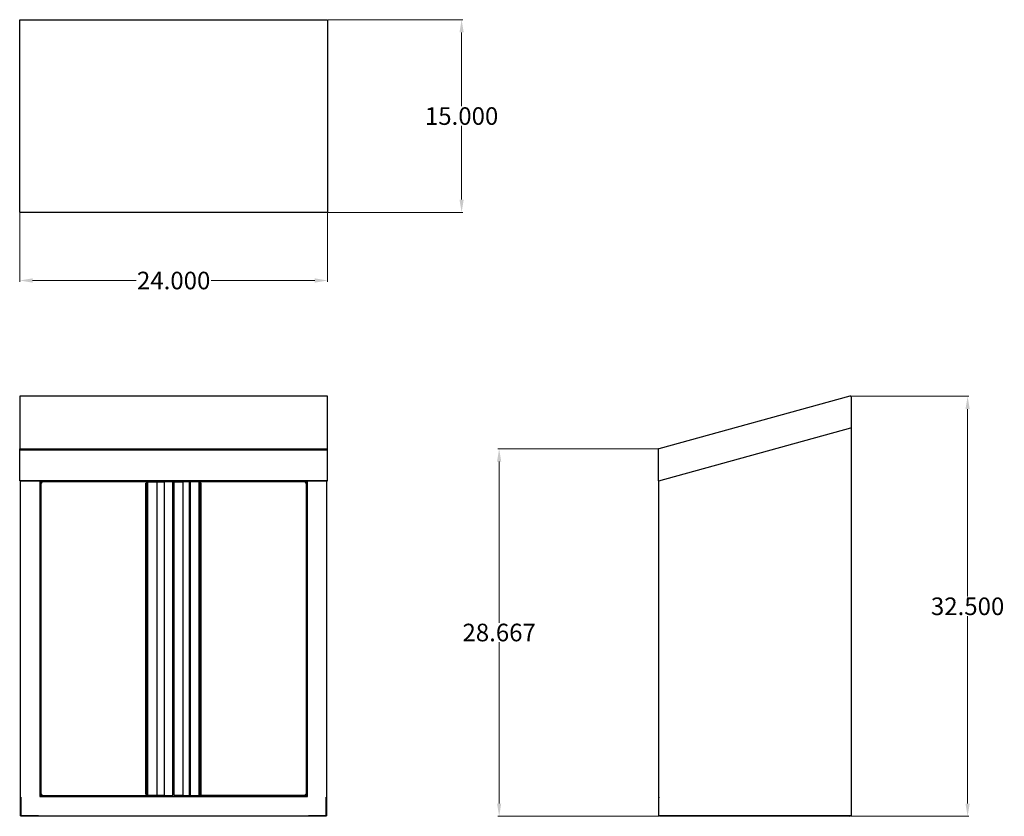
# Model space of a CAD drawing. Units: inches. Extents: x 98.1 to 175, y 68.6 to 130.8.
import ezdxf

# ---------------------------------------------------------------- set-up
doc = ezdxf.new("R2010")
doc.units = ezdxf.units.IN
doc.header["$MEASUREMENT"] = 0
doc.layers.add('AM_0', color=7, linetype='Continuous', lineweight=30)
doc.layers.add('AM_5', color=3, linetype='Continuous', lineweight=15)
doc.layers.add('PDF2_Geometry', color=7, linetype='Continuous')
doc.styles.add('Annotative', font='arial.ttf')
doc.styles.get("Standard").update_dxf_attribs({"font": 'ROMANS.SHX'})
doc.dimstyles.new('AM_ANSI$0', dxfattribs={"dimtxt": 0.12, "dimasz": 0.12, "dimexe": 0.1, "dimexo": 0.05, "dimgap": 0.06, "dimtad": 0, "dimtih": 1, "dimtoh": 1, "dimdec": 4, "dimzin": 7, "dimdsep": 46, "dimtxsty": 'Standard', "dimcen": 0, "dimclrd": 256, "dimclre": 256, "dimclrt": 2, "dimadec": 0, "dimazin": 2, "dimtp": 0.1, "dimtm": 0.1, "dimtfac": 0.71, "dimtdec": 4, "dimtofl": 0, "dimtmove": 0, "dimatfit": 3, "dimfxl": 1, "dimtolj": 1, "dimtzin": 7, "dimlwd": -1, "dimlwe": -1, "dimarcsym": 1})

# ---------------------------------------------------------------- blocks, each defined once
blk = doc.blocks.new('*D4')
at = {"layer": 'AM_5', "color": 1, "linetype": 'ByBlock', "transparency": 16777216}
for p, q in [((98.144, 115.735), (98.144, 110.368)), ((122.177, 115.735), (122.177, 110.368)), ((99.144, 110.468), (107.237, 110.468)), ((121.177, 110.468), (113.084, 110.468))]:
    blk.add_line(p, q, dxfattribs=at)
at = {"layer": 'AM_5', "color": 1, "transparency": 16777216}
for points in [[(99.144, 110.635), (99.144, 110.301), (98.144, 110.468)], [(121.177, 110.635), (121.177, 110.301), (122.177, 110.468)]]:
    blk.add_solid(points, dxfattribs=at)
at = {"layer": 'Defpoints', "color": 0, "transparency": 16777216}
for p in [(98.144, 115.785), (122.177, 115.785), (122.177, 110.468)]:
    blk.add_point(p, dxfattribs=at)
at = {"layer": 'AM_5', "color": 1, "transparency": 16777216, "insert": (110.16, 110.468), "char_height": 1.375, "attachment_point": 5, "style": 'Annotative'}
blk.add_mtext('\\A1;24.000', dxfattribs=at)
blk = doc.blocks.new('*D5')
at = {"layer": 'AM_5', "color": 1, "linetype": 'ByBlock', "transparency": 16777216}
for p, q in [((122.227, 130.838), (132.733, 130.838)), ((132.633, 129.838), (132.633, 124.073)), ((132.633, 116.785), (132.633, 122.549)), ((122.227, 115.785), (132.733, 115.785))]:
    blk.add_line(p, q, dxfattribs=at)
at = {"layer": 'AM_5', "color": 1, "transparency": 16777216}
for points in [[(132.466, 129.838), (132.799, 129.838), (132.633, 130.838)], [(132.466, 116.785), (132.799, 116.785), (132.633, 115.785)]]:
    blk.add_solid(points, dxfattribs=at)
at = {"layer": 'Defpoints', "color": 0, "transparency": 16777216}
for p in [(122.177, 130.838), (122.177, 115.785), (132.633, 115.785)]:
    blk.add_point(p, dxfattribs=at)
at = {"layer": 'AM_5', "color": 1, "transparency": 16777216, "insert": (132.633, 123.311), "char_height": 1.375, "attachment_point": 5, "style": 'Annotative'}
blk.add_mtext('\\A1;15.000', dxfattribs=at)
blk = doc.blocks.new('*D6')
at = {"layer": 'AM_5', "color": 1, "linetype": 'ByBlock', "transparency": 16777216}
for p, q in [((147.985, 97.333), (135.462, 97.333)), ((135.562, 96.333), (135.562, 83.742)), ((135.562, 69.627), (135.562, 82.218)), ((148.046, 68.627), (135.462, 68.627))]:
    blk.add_line(p, q, dxfattribs=at)
at = {"layer": 'AM_5', "color": 1, "transparency": 16777216}
for points in [[(135.395, 96.333), (135.728, 96.333), (135.562, 97.333)], [(135.395, 69.627), (135.728, 69.627), (135.562, 68.627)]]:
    blk.add_solid(points, dxfattribs=at)
at = {"layer": 'Defpoints', "color": 0, "transparency": 16777216}
for p in [(148.035, 97.333), (135.562, 68.627), (148.096, 68.627)]:
    blk.add_point(p, dxfattribs=at)
at = {"layer": 'AM_5', "color": 1, "transparency": 16777216, "insert": (135.562, 82.98), "char_height": 1.375, "attachment_point": 5, "style": 'Annotative'}
blk.add_mtext('\\A1;28.667', dxfattribs=at)
blk = doc.blocks.new('*D7')
at = {"layer": 'AM_5', "color": 1, "linetype": 'ByBlock', "transparency": 16777216}
for p, q in [((163.048, 101.431), (172.223, 101.431)), ((172.123, 100.431), (172.123, 85.792)), ((172.123, 69.627), (172.123, 84.267)), ((162.987, 68.627), (172.223, 68.627))]:
    blk.add_line(p, q, dxfattribs=at)
at = {"layer": 'AM_5', "color": 1, "transparency": 16777216}
for points in [[(171.957, 100.431), (172.29, 100.431), (172.123, 101.431)], [(171.957, 69.627), (172.29, 69.627), (172.123, 68.627)]]:
    blk.add_solid(points, dxfattribs=at)
at = {"layer": 'Defpoints', "color": 0, "transparency": 16777216}
for p in [(162.998, 101.431), (172.123, 101.431), (162.937, 68.627)]:
    blk.add_point(p, dxfattribs=at)
at = {"layer": 'AM_5', "color": 1, "transparency": 16777216, "insert": (172.123, 85.029), "char_height": 1.375, "attachment_point": 5, "style": 'Annotative'}
blk.add_mtext('\\A1;32.500', dxfattribs=at)
blk = doc.blocks.new('BKWCH-1524 TOP VIEW')
at = {"layer": 'PDF2_Geometry', "lineweight": -3}
for points in [[(98.144, 115.785), (98.144, 115.865), (98.144, 130.719), (98.144, 130.777), (98.144, 130.819), (98.144, 130.838), (122.177, 130.838), (122.177, 130.819), (122.177, 130.777), (122.177, 130.719), (122.177, 115.865), (122.177, 115.785)], [(98.244, 130.819), (98.304, 130.838), (121.998, 130.838), (122.058, 130.819)], [(122.177, 115.785), (98.144, 115.785)], [(98.144, 115.785), (98.144, 115.785)], [(98.144, 115.785), (98.144, 115.785)], [(122.177, 115.785), (122.177, 115.785)], [(122.177, 115.785), (122.177, 115.785)]]:
    blk.add_lwpolyline(points, dxfattribs=at)
blk = doc.blocks.new('BKWCH-1524 FRONT VIEW')
at = {"layer": 'PDF2_Geometry', "lineweight": -3}
for points in [[(98.144, 101.431), (98.144, 101.431)], [(99.604, 68.667), (98.304, 68.667), (98.304, 68.627), (98.244, 68.627), (98.244, 68.667), (98.202, 68.667), (98.202, 94.815), (98.144, 94.815), (122.177, 94.815), (122.177, 97.254), (122.177, 97.315), (122.177, 97.333), (122.177, 101.431), (98.144, 101.431), (98.144, 97.333)], [(122.177, 101.431), (122.177, 101.431)], [(98.144, 94.815), (98.144, 97.254), (98.144, 97.315), (98.144, 97.333), (122.177, 97.333)], [(98.144, 97.254), (122.177, 97.254)], [(98.144, 94.815), (98.144, 94.815)], [(122.177, 94.815), (122.119, 94.815), (98.202, 94.815)], [(99.706, 94.815), (99.706, 70.167), (120.596, 70.167), (120.596, 94.815)], [(99.885, 94.635), (99.825, 94.696), (99.785, 94.735), (99.785, 70.246), (99.785, 70.267), (99.825, 70.306), (99.885, 70.346)], [(99.785, 94.735), (99.785, 94.735)], [(99.785, 70.246), (108.137, 70.246), (108.098, 70.267), (108.058, 70.288), (108.038, 70.306), (107.998, 70.346), (107.998, 94.635), (108.038, 94.675), (108.058, 94.715), (108.098, 94.735), (108.137, 94.735), (99.785, 94.735)], [(108.058, 70.288), (108.058, 94.715)], [(109.419, 70.246), (108.879, 70.246), (108.858, 70.246), (108.137, 70.246), (108.137, 94.735), (108.858, 94.735), (108.879, 94.735)], [(108.858, 94.735), (108.858, 70.246)], [(108.879, 70.246), (108.879, 94.735), (109.419, 94.735), (109.419, 70.246), (109.46, 70.246), (110, 70.246), (110.06, 70.246), (110.081, 70.246), (110.1, 70.246), (110.1, 94.735)], [(110.06, 94.735), (110, 94.735), (109.46, 94.735), (109.419, 94.735)], [(109.419, 94.735), (109.419, 94.735)], [(110.821, 70.246), (110.3, 70.246), (110.24, 70.246), (110.2, 70.246), (110.2, 94.735), (110.24, 94.735), (110.3, 94.735), (110.821, 94.735)], [(110.2, 94.735), (110.2, 94.735)], [(111.442, 94.735), (111.402, 94.735), (110.881, 94.735), (110.881, 70.246), (111.402, 70.246), (111.442, 70.246), (112.163, 70.246), (112.163, 94.735), (112.204, 94.735), (112.223, 94.715), (112.223, 70.288)], [(111.402, 70.246), (111.402, 94.735)], [(120.415, 70.346), (120.475, 70.306), (120.515, 70.267), (120.515, 70.246), (120.515, 94.735), (112.163, 94.735), (111.442, 94.735), (111.442, 70.246)], [(120.515, 70.246), (112.163, 70.246), (112.204, 70.267), (112.223, 70.288), (112.262, 70.306), (112.304, 70.346), (112.304, 94.635), (112.262, 94.675), (112.223, 94.715)], [(120.415, 94.635), (120.475, 94.696), (120.515, 94.735)], [(120.515, 94.735), (120.515, 94.735)], [(122.098, 94.815), (122.098, 68.667), (122.058, 68.667), (122.058, 70.067), (122.058, 70.127)], [(122.177, 94.815), (122.177, 94.815)], [(99.706, 93.996), (99.785, 93.996)], [(110.1, 93.996), (110.2, 93.996)], [(110.1, 93.875), (110.2, 93.875)], [(120.515, 93.996), (120.596, 93.996)], [(99.706, 83), (99.785, 83)], [(120.515, 83), (120.596, 83)], [(99.785, 81.502), (99.706, 81.502)], [(120.596, 81.502), (120.515, 81.502)], [(110.1, 71.506), (110.2, 71.506)], [(99.706, 70.867), (99.785, 70.867)], [(110.1, 70.867), (110.2, 70.867)], [(120.515, 70.867), (120.596, 70.867)], [(98.244, 70.127), (98.244, 70.067), (98.244, 68.667), (122.058, 68.667), (122.058, 68.627), (121.998, 68.627), (121.998, 68.667), (120.696, 68.667)], [(109.419, 70.246), (109.419, 70.246)], [(110.2, 70.246), (110.2, 70.246)], [(98.202, 68.667), (98.202, 68.667)], [(121.958, 68.667), (121.958, 68.627), (98.323, 68.627), (98.323, 68.667)], [(122.098, 68.667), (122.098, 68.667)]]:
    blk.add_lwpolyline(points, dxfattribs=at)
for points in [[(110.081, 94.735), (110.1, 94.735)], [(110.86, 94.735), (110.881, 94.735)], [(110.86, 70.246), (110.881, 70.246)]]:
    blk.add_lwpolyline(points, close=True, dxfattribs=at)
blk = doc.blocks.new('BKWCH-1524 SIDE VIEW')
at = {"layer": 'AM_0'}
blk.add_arc((162.988, 101.382), 0.0503, 11.2253, 78.7747, dxfattribs=at)
at = {"layer": 'PDF2_Geometry', "lineweight": -3}
for p, q in [((162.937, 101.431), (148.035, 97.333)), ((162.998, 101.431), (162.937, 101.431)), ((163.058, 101.331), (163.038, 101.392)), ((163.058, 98.973), (163.058, 101.331)), ((148.015, 94.815), (162.998, 98.973)), ((162.998, 98.973), (163.058, 98.973)), ((147.996, 97.315), (147.975, 97.254)), ((147.975, 97.254), (147.975, 94.815)), ((148.035, 97.333), (147.996, 97.315)), ((147.975, 94.815), (148.015, 94.815))]:
    blk.add_line(p, q, dxfattribs=at)
for points in [[(163.038, 98.973), (163.038, 68.667), (162.998, 68.667), (162.937, 68.667), (148.117, 68.667), (148.075, 68.667), (148.035, 68.667), (148.015, 68.667), (148.015, 70.067)], [(148.035, 70.127), (148.015, 70.067), (148.015, 94.835)], [(162.856, 68.667), (162.856, 68.627), (148.096, 68.627), (148.096, 68.667)], [(162.898, 68.667), (162.898, 68.627), (162.937, 68.627), (162.937, 68.667)], [(163.038, 68.667), (163.038, 68.667)]]:
    blk.add_lwpolyline(points, dxfattribs=at)

msp = doc.modelspace()

# ---------------------------------------------------------------- block references
at = {"layer": 'AM_0'}
for name in ['BKWCH-1524 TOP VIEW', 'BKWCH-1524 FRONT VIEW', 'BKWCH-1524 SIDE VIEW']:
    msp.add_blockref(name, (0, 0), dxfattribs=at)

# ---------------------------------------------------------------- dimensions: what is measured, and where the dimension line sits
at = {"layer": 'AM_5', "color": 1}
for base, p1, p2, angle, text, picture, middle in [((132.63281, 115.78541), (122.17709, 130.8375), (122.17709, 115.78541), 90, '15.000', '*D5', (132.63281, 123.31146)), ((122.17709, 110.46794), (98.14375, 115.78541), (122.17709, 115.78541), 0, '24.000', '*D4', (110.16042, 110.46794)), ((172.12333, 101.43125), (162.9375, 68.62708), (162.99792, 101.43125), 90, '32.500', '*D7', (172.12333, 85.02917)), ((135.56166, 68.62708), (148.03542, 97.33334), (148.09583, 68.62708), 90, '28.667', '*D6', (135.56166, 82.98021))]:
    dim = msp.add_linear_dim(base=base, p1=p1, p2=p2, angle=angle, text=text, dimstyle='AM_ANSI$0', override={"dimtxt": 1.375, "dimasz": 1, "dimpost": '', "dimtxsty": 'Annotative', "dimclrd": 1, "dimclre": 1, "dimclrt": 1}, dxfattribs=at)
    dim.commit()
    dim.dimension.update_dxf_attribs({"geometry": picture, "text_midpoint": middle})

doc.saveas('drawing.dxf')
